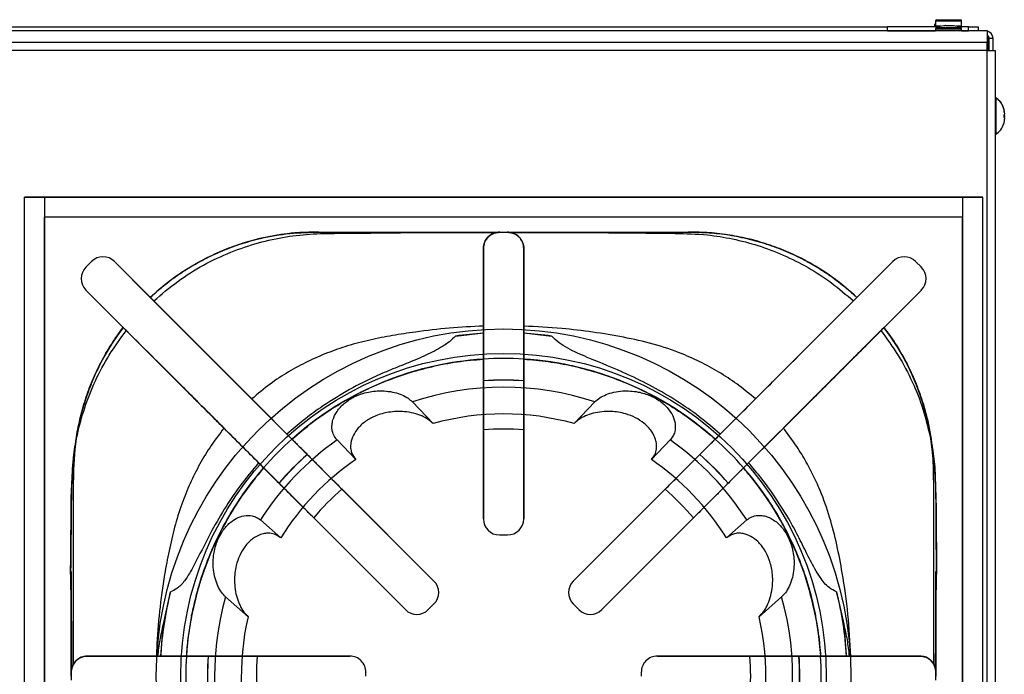
# Model space of a CAD drawing. Units: inches. Extents: x -73 to 149, y 7 to 73.
# Drawn here: x -40 to -28, y 52 to 60 of the extents above; entities that cross this region are included whole.
import ezdxf

# ---------------------------------------------------------------- set-up
doc = ezdxf.new("R2010")
doc.units = ezdxf.units.IN
doc.header["$LTSCALE"] = 10
doc.header["$MEASUREMENT"] = 0

msp = doc.modelspace()

# ---------------------------------------------------------------- linework, layer by layer
at = {"ltscale": 15}
for p, q in [((-28.732, 60.288), (-28.732, 60.225)), ((-28.687, 60.288), (-28.732, 60.288)), ((-28.719, 60.307), (-28.677, 60.307)), ((-28.41, 60.288), (-28.687, 60.288)), ((-28.677, 60.307), (-28.424, 60.307)), ((-28.41, 60.225), (-28.41, 60.288)), ((-28.095, 60.168), (-64.061, 60.168)), ((-62.827, 60.217), (-29.329, 60.217)), ((-29.329, 60.168), (-29.329, 60.217)), ((-28.697, 60.217), (-29.329, 60.217)), ((-29.329, 60.17), (-28.732, 60.17)), ((-29.104, 60.168), (-29.104, 60.17)), ((-29.065, 60.17), (-29.065, 60.168)), ((-28.747, 60.241), (-28.747, 60.217)), ((-28.732, 60.241), (-28.747, 60.241)), ((-28.733, 60.26), (-28.732, 60.26)), ((-28.732, 60.225), (-28.732, 60.217)), ((-28.687, 60.225), (-28.732, 60.225)), ((-28.732, 60.191), (-28.732, 60.168)), ((-28.705, 60.191), (-28.732, 60.191)), ((-28.719, 60.21), (-28.694, 60.21)), ((-28.41, 60.191), (-28.705, 60.191)), ((-28.694, 60.21), (-28.424, 60.21)), ((-28.666, 60.225), (-28.687, 60.225)), ((-28.41, 60.225), (-28.477, 60.225)), ((-28.323, 60.217), (-28.446, 60.217)), ((-28.41, 60.217), (-28.41, 60.225)), ((-28.41, 60.168), (-28.41, 60.191)), ((-28.41, 60.17), (-28.323, 60.17)), ((-28.323, 60.217), (-28.204, 60.217)), ((-28.323, 60.17), (-28.323, 60.217)), ((-28.204, 60.17), (-28.323, 60.17)), ((-28.204, 60.217), (-28.204, 60.17)), ((-28.119, 60.17), (-28.204, 60.17)), ((-28.119, 60.168), (-28.119, 60.17)), ((-28.095, 60.168), (-28.095, 60.026)), ((-28.067, 60.072), (-28.091, 60.072)), ((-28.067, 59.927), (-28.067, 60.072)), ((-28.02, 60.072), (-28.067, 60.072)), ((-28.02, 59.927), (-28.02, 60.072)), ((-28.095, 60.026), (-64.061, 60.026)), ((-28.095, 59.927), (-64.061, 59.927)), ((-28.095, 59.927), (-28.095, 60.026)), ((-28.095, 59.927), (-27.996, 59.927)), ((-28.095, 48.507), (-28.095, 59.927)), ((-28.078, 59.927), (-28.078, 60.022)), ((-27.996, 59.927), (-27.996, 48.441)), ((-27.986, 59.339), (-27.996, 59.339)), ((-27.986, 59.336), (-27.996, 59.336)), ((-27.986, 59.339), (-27.986, 59.336)), ((-27.986, 59.336), (-27.986, 58.888)), ((-27.888, 59.204), (-27.888, 59.203)), ((-27.888, 59.203), (-27.882, 59.159)), ((-27.882, 59.13), (-27.888, 59.129)), ((-27.888, 59.129), (-27.888, 59.095)), ((-27.888, 59.095), (-27.882, 59.095)), ((-27.882, 59.065), (-27.888, 59.022)), ((-27.882, 59.159), (-27.881, 59.145)), ((-27.881, 59.136), (-27.882, 59.13)), ((-27.882, 59.095), (-27.881, 59.089)), ((-27.881, 59.08), (-27.882, 59.065)), ((-27.881, 59.154), (-27.881, 59.155)), ((-27.881, 59.145), (-27.881, 59.136)), ((-27.881, 59.12), (-27.881, 59.126)), ((-27.881, 59.117), (-27.881, 59.12)), ((-27.881, 59.117), (-27.881, 59.104)), ((-27.881, 59.089), (-27.881, 59.08)), ((-27.888, 59.022), (-27.888, 59.02)), ((-27.996, 58.888), (-27.986, 58.888)), ((-40.023, 58.109), (-39.773, 58.109)), ((-40.023, 47.967), (-40.023, 58.109)), ((-28.148, 58.109), (-40.023, 58.109)), ((-40.023, 46.234), (-40.023, 58.109)), ((-39.773, 58.109), (-39.773, 47.967)), ((-39.773, 58.109), (-28.398, 58.109)), ((-39.773, 58.109), (-39.773, 46.234)), ((-28.398, 58.109), (-28.148, 58.109)), ((-28.398, 58.109), (-28.398, 47.967)), ((-28.398, 58.109), (-28.398, 46.234)), ((-28.148, 47.967), (-28.148, 58.109)), ((-28.148, 46.234), (-28.148, 58.109)), ((-39.773, 46.484), (-39.773, 57.859)), ((-28.398, 57.859), (-39.773, 57.859)), ((-28.398, 46.484), (-28.398, 57.859)), ((-36.413, 57.675), (-36.374, 57.675)), ((-36.413, 57.675), (-31.758, 57.675)), ((-36.374, 57.675), (-36.413, 57.675)), ((-34.152, 57.672), (-34.152, 57.672)), ((-34.086, 57.672), (-34.133, 57.673)), ((-34.038, 57.673), (-34.086, 57.672)), ((-34.019, 57.672), (-34.019, 57.672)), ((-31.797, 57.675), (-31.758, 57.675)), ((-31.758, 57.675), (-31.797, 57.675)), ((-34.336, 57.473), (-34.336, 54.122)), ((-34.336, 56.51), (-34.336, 57.473)), ((-33.836, 54.122), (-33.836, 57.473)), ((-33.836, 57.473), (-33.836, 56.51)), ((-39.191, 57.31), (-39.262, 57.24)), ((-34.949, 53.35), (-38.908, 57.31)), ((-38.464, 56.866), (-38.908, 57.31)), ((-38.908, 57.31), (-37.206, 55.608)), ((-29.263, 57.31), (-33.223, 53.35)), ((-30.965, 55.608), (-29.263, 57.31)), ((-29.263, 57.31), (-29.708, 56.866)), ((-28.909, 57.24), (-28.98, 57.31)), ((-39.262, 56.957), (-35.302, 52.997)), ((-39.262, 56.957), (-38.799, 56.494)), ((-37.551, 55.246), (-39.262, 56.957)), ((-38.464, 56.866), (-36.708, 55.109)), ((-38.42, 56.822), (-38.464, 56.866)), ((-32.869, 52.997), (-28.909, 56.957)), ((-28.909, 56.957), (-30.62, 55.246)), ((-29.708, 56.866), (-29.751, 56.822)), ((-29.372, 56.494), (-28.909, 56.957)), ((-37.206, 55.608), (-38.42, 56.822)), ((-29.751, 56.822), (-30.965, 55.608)), ((-38.799, 56.494), (-38.76, 56.455)), ((-29.411, 56.455), (-29.372, 56.494)), ((-34.681, 56.387), (-34.336, 56.425)), ((-34.336, 56.421), (-34.336, 56.425)), ((-34.336, 56.421), (-34.336, 56.101)), ((-33.836, 56.425), (-33.49, 56.387)), ((-33.836, 56.425), (-33.836, 56.421)), ((-33.836, 56.101), (-33.836, 56.421)), ((-34.336, 56.101), (-34.336, 55.831)), ((-34.336, 56.101), (-34.336, 55.834)), ((-33.836, 55.831), (-33.836, 56.101)), ((-33.836, 55.834), (-33.836, 56.101)), ((-34.336, 55.834), (-34.336, 55.831)), ((-33.836, 55.831), (-33.836, 55.834)), ((-35.216, 55.571), (-34.959, 55.302)), ((-33.213, 55.302), (-32.956, 55.571)), ((-36.708, 55.109), (-36.77, 55.172)), ((-36.708, 55.109), (-36.77, 55.172)), ((-34.336, 54.122), (-34.336, 55.224)), ((-33.836, 55.224), (-33.836, 54.122)), ((-31.401, 55.172), (-31.464, 55.109)), ((-31.401, 55.172), (-31.464, 55.109)), ((-36.517, 54.919), (-36.708, 55.109)), ((-36.518, 54.92), (-36.708, 55.109)), ((-35.917, 54.857), (-36.149, 55.1)), ((-32.022, 55.1), (-32.255, 54.857)), ((-31.464, 55.109), (-31.655, 54.919)), ((-31.464, 55.109), (-31.653, 54.92)), ((-36.517, 54.919), (-36.518, 54.92)), ((-31.653, 54.92), (-31.655, 54.919)), ((-37.121, 54.816), (-37.059, 54.754)), ((-37.121, 54.816), (-37.059, 54.754)), ((-31.113, 54.754), (-31.05, 54.816)), ((-31.113, 54.754), (-31.05, 54.816)), ((-37.059, 54.754), (-36.868, 54.562)), ((-37.059, 54.754), (-36.869, 54.564)), ((-31.304, 54.562), (-31.113, 54.754)), ((-31.302, 54.564), (-31.113, 54.754)), ((-39.413, 52.327), (-39.413, 54.606)), ((-39.413, 52.327), (-39.413, 54.606)), ((-36.869, 54.564), (-36.868, 54.562)), ((-31.304, 54.562), (-31.302, 54.564)), ((-28.758, 54.606), (-28.758, 52.327)), ((-28.758, 54.606), (-28.758, 52.327)), ((-36.088, 54.489), (-34.949, 53.35)), ((-33.223, 53.35), (-32.084, 54.489)), ((-37.099, 54.108), (-36.847, 53.886)), ((-35.302, 52.997), (-36.438, 54.133)), ((-31.733, 54.133), (-32.869, 52.997)), ((-31.324, 53.886), (-31.072, 54.108)), ((-39.445, 54.028), (-39.445, 54.022)), ((-28.726, 54.022), (-28.726, 54.028)), ((-34.136, 53.922), (-34.036, 53.922)), ((-39.444, 53.468), (-39.441, 52.248)), ((-28.73, 52.248), (-28.728, 53.468)), ((-39.451, 53.436), (-39.439, 52.26)), ((-28.732, 52.26), (-28.72, 53.436)), ((-38.301, 52.817), (-38.212, 53.216)), ((-29.959, 53.216), (-29.87, 52.817)), ((-37.251, 52.909), (-37.53, 53.155)), ((-30.641, 53.155), (-30.92, 52.909)), ((-37.945, 52.952), (-37.952, 52.915)), ((-35.019, 52.997), (-34.949, 53.068)), ((-33.223, 53.068), (-33.152, 52.997)), ((-30.219, 52.915), (-30.226, 52.952)), ((-37.952, 52.915), (-37.951, 52.923)), ((-30.22, 52.923), (-30.219, 52.915)), ((-35.992, 52.422), (-39.243, 52.422)), ((-39.243, 52.422), (-38.389, 52.422)), ((-38.369, 52.422), (-38.335, 52.422)), ((-38.334, 52.422), (-38.369, 52.422)), ((-38.015, 52.422), (-38.335, 52.422)), ((-37.745, 52.422), (-38.015, 52.422)), ((-37.748, 52.422), (-38.015, 52.422)), ((-37.745, 52.422), (-37.748, 52.422)), ((-37.138, 52.422), (-35.992, 52.422)), ((-28.929, 52.422), (-32.179, 52.422)), ((-32.179, 52.422), (-31.033, 52.422)), ((-30.156, 52.422), (-30.426, 52.422)), ((-30.424, 52.422), (-30.426, 52.422)), ((-30.156, 52.422), (-30.424, 52.422)), ((-29.836, 52.422), (-30.156, 52.422)), ((-29.803, 52.422), (-29.837, 52.422)), ((-29.836, 52.422), (-29.803, 52.422)), ((-29.783, 52.422), (-28.929, 52.422)), ((-39.443, 52.227), (-39.441, 52.248)), ((-39.443, 52.222), (-39.443, 52.122)), ((-39.443, 52.172), (-39.443, 52.222)), ((-35.793, 52.172), (-35.792, 52.219)), ((-32.379, 52.219), (-32.379, 52.172)), ((-28.729, 52.122), (-28.729, 52.222)), ((-28.729, 52.222), (-28.729, 52.172))]:
    msp.add_line(p, q, dxfattribs=at)
at = {"ltscale": 15, "flags": 128}
msp.add_lwpolyline([(-28.097, 60.168), (-28.099, 60.168), (-28.119, 60.17)], dxfattribs=at)
at = {"ltscale": 225}
for radius in [4.303, 3.999]:
    msp.add_circle((-34.086, 52.172), radius, dxfattribs=at)
for centre, radius, start, end in [((-28.712, 60.288), 0.02, 109.4983, 180), ((-28.43, 60.288), 0.02, 0, 70.5017), ((-28.727, 60.241), 0.02, 109.4983, 180), ((-28.724, 60.225), 0.008, 180, 270), ((-28.712, 60.191), 0.02, 109.4983, 180), ((-28.571, 59.793), 0.442, 97.8418, 109.4983), ((-28.613, 60.094), 0.139, 78.3738, 97.8467), ((-28.599, 59.931), 0.302, 84.8578, 91.5171), ((-28.543, 59.93), 0.302, 82.121, 97.879), ((-28.53, 60.093), 0.139, 78.3948, 92.0722), ((-28.571, 59.793), 0.442, 70.5017, 82.1582), ((-28.43, 60.191), 0.02, 0, 70.5017), ((-28.418, 60.225), 0.008, 270, 0), ((-28.119, 60.072), 0.0984, 0, 75.9883), ((-28.119, 60.072), 0.0512, 0, 62.2499), ((-28.176, 60.022), 0.0984, 0, 34.1021), ((-28.095, 59.155), 0.214, 1.5666, 59.4227), ((-28.095, 59.152), 0.214, 14.0895, 59.4227), ((-28.095, 59.072), 0.214, 300.5773, 345.9105), ((-36.414, 54.675), 3, 89.9845, 133.1052), ((-36.414, 54.675), 3, 89.9845, 133.1052), ((-34.136, 57.473), 0.2, 89.2192, 180), ((-34.136, 57.473), 0.2, 89.2192, 180), ((-34.036, 57.473), 0.2, 0, 90.7808), ((-34.036, 57.473), 0.2, 0, 90.7808), ((-31.758, 54.675), 3, 46.8948, 90.0155), ((-31.758, 54.675), 3, 46.8948, 90.0155), ((-39.05, 57.169), 0.2, 45, 135), ((-39.05, 57.169), 0.2, 45, 135), ((-39.05, 57.169), 0.2, 45, 135), ((-39.05, 57.169), 0.2, 45, 135), ((-29.122, 57.169), 0.2, 45, 135), ((-29.122, 57.169), 0.2, 45, 135), ((-29.122, 57.169), 0.2, 45, 135), ((-29.122, 57.169), 0.2, 45, 135), ((-39.12, 57.098), 0.2, 135, 225), ((-39.12, 57.098), 0.2, 135, 225), ((-39.12, 57.098), 0.2, 135, 225), ((-39.12, 57.098), 0.2, 135, 225), ((-29.051, 57.098), 0.2, 315, 45), ((-29.051, 57.098), 0.2, 315, 45), ((-29.051, 57.098), 0.2, 315, 45), ((-29.051, 57.098), 0.2, 315, 45), ((-36.414, 54.675), 3, 142.6778, 181.3307), ((-36.414, 54.675), 3, 142.6778, 169.9947), ((-31.758, 54.675), 3, 358.6693, 37.3222), ((-31.758, 54.675), 3, 10.0081, 37.3222), ((-34.086, 52.172), 4.257, 93.3669, 98.0459), ((-34.086, 52.172), 4.257, 81.9541, 86.6331), ((-34.086, 52.172), 3.937, 93.6403, 131.7496), ((-34.086, 52.172), 3.937, 86.3597, 93.6403), ((-34.086, 52.172), 3.937, 86.3597, 93.6403), ((-34.086, 52.172), 3.937, 48.2504, 86.3597), ((-34.086, 52.172), 3.67, 86.0945, 93.9055), ((-34.086, 52.172), 3.668, 86.0919, 93.9081), ((-34.086, 52.172), 3.582, 71.6089, 108.3911), ((-34.086, 52.172), 3.25, 74.4179, 105.5821), ((-34.086, 52.172), 3.062, 85.3176, 94.6824), ((-34.086, 52.172), 3.582, 125.1766, 147.2874), ((-34.086, 52.172), 3.938, 131.7496, 139.0303), ((-34.086, 52.172), 3.938, 131.7496, 139.0303), ((-34.086, 52.172), 3.582, 32.7126, 54.8234), ((-34.086, 52.172), 3.938, 40.9697, 48.2504), ((-34.086, 52.172), 3.938, 40.9697, 48.2504), ((-34.086, 52.172), 3.67, 131.5128, 139.324), ((-34.086, 52.172), 3.668, 131.5105, 139.327), ((-34.086, 52.172), 3.668, 40.673, 48.4895), ((-34.086, 52.172), 3.67, 40.676, 48.4872), ((-34.086, 52.172), 3.25, 124.2915, 148.1724), ((-34.086, 52.172), 3.25, 31.8276, 55.7085), ((-34.086, 52.172), 3.938, 139.0303, 176.3597), ((-34.086, 52.172), 3.938, 3.6403, 40.9697), ((-34.086, 52.172), 3.063, 130.8194, 140.1846), ((-34.086, 52.172), 3.062, 39.8154, 49.1806), ((-34.136, 54.122), 0.2, 180, 270), ((-34.136, 54.122), 0.2, 180, 270), ((-34.036, 54.122), 0.2, 270, 0), ((-34.036, 54.122), 0.2, 270, 0), ((-35.09, 53.209), 0.2, 315, 45), ((-35.09, 53.209), 0.2, 315, 45), ((-33.081, 53.209), 0.2, 135, 225), ((-33.081, 53.209), 0.2, 135, 225), ((-34.086, 52.172), 4.257, 165.8024, 176.6331), ((-34.086, 52.172), 4.257, 3.3669, 14.1976), ((-34.086, 52.172), 3.582, 164.0729, 200.855), ((-34.086, 52.172), 3.582, 339.145, 15.9271), ((-34.086, 52.172), 3.938, 168.5762, 169.0052), ((-35.161, 53.138), 0.2, 225, 315), ((-35.161, 53.138), 0.2, 225, 315), ((-33.011, 53.138), 0.2, 225, 315), ((-33.011, 53.138), 0.2, 225, 315), ((-34.086, 52.172), 3.937, 10.9948, 11.4238), ((-34.086, 52.172), 3.25, 166.8819, 198.046), ((-34.086, 52.172), 3.25, 341.954, 13.1181), ((-39.243, 52.222), 0.2, 90, 180), ((-39.243, 52.222), 0.2, 90, 180), ((-34.086, 52.172), 3.938, 176.3597, 183.6403), ((-34.086, 52.172), 3.938, 176.3597, 183.6403), ((-34.086, 52.172), 3.67, 176.0945, 183.9055), ((-34.086, 52.172), 3.668, 176.0919, 183.9081), ((-34.086, 52.172), 3.063, 175.3176, 184.6824), ((-35.992, 52.222), 0.2, 359.2192, 90), ((-35.992, 52.222), 0.2, 359.2192, 90), ((-32.179, 52.222), 0.2, 90, 180.7808), ((-32.179, 52.222), 0.2, 90, 180.7808), ((-34.086, 52.172), 3.062, 355.3176, 4.6824), ((-34.086, 52.172), 3.668, 356.0919, 3.9081), ((-34.086, 52.172), 3.67, 356.0945, 3.9055), ((-34.086, 52.172), 3.937, 356.3597, 3.6403), ((-34.086, 52.172), 3.937, 356.3597, 3.6403), ((-28.929, 52.222), 0.2, 0, 90), ((-28.929, 52.222), 0.2, 0, 90), ((-39.243, 52.222), 0.2, 169.0737, 180), ((-39.243, 52.222), 0.2, 148.3083, 172.5601), ((-28.929, 52.222), 0.2, 7.44, 31.6917), ((-28.929, 52.222), 0.2, 0, 10.9268)]:
    msp.add_arc(centre, radius, start, end, dxfattribs=at)
at = {"ltscale": 15}
for points, knots in [([(-38.464, 56.866), (-38.4, 56.922), (-38.273, 57.035), (-38.067, 57.183), (-37.851, 57.312), (-37.625, 57.424), (-37.388, 57.517), (-37.107, 57.599), (-36.781, 57.662), (-36.536, 57.671), (-36.413, 57.675)], [0, 0, 0, 0, 0.112607, 0.226033, 0.336507, 0.446982, 0.560666, 0.67435, 0.835949, 1, 1, 1, 1]), ([(-36.413, 57.675), (-36.471, 57.674), (-36.587, 57.672), (-36.819, 57.652), (-37.075, 57.607), (-37.348, 57.53), (-37.584, 57.441), (-37.814, 57.332), (-38.04, 57.2), (-38.26, 57.047), (-38.395, 56.926), (-38.464, 56.866)], [0, 0, 0, 0, 0.077108, 0.154229, 0.310434, 0.42091, 0.531386, 0.645071, 0.758756, 0.87888, 1, 1, 1, 1]), ([(-38.42, 56.822), (-38.323, 56.905), (-38.13, 57.071), (-37.808, 57.271), (-37.472, 57.431), (-37.129, 57.547), (-36.785, 57.622), (-36.44, 57.658), (-35.886, 57.661), (-35.123, 57.672), (-34.475, 57.672), (-34.152, 57.672)], [0, 0, 0, 0, 0.085445, 0.170006, 0.25308, 0.334104, 0.412593, 0.488238, 0.56636, 0.783478, 1, 1, 1, 1]), ([(-36.374, 57.675), (-35.96, 57.674), (-35.219, 57.672), (-34.478, 57.672), (-34.152, 57.672)], [0, 0, 0, 0, 0.560067, 1, 1, 1, 1]), ([(-34.336, 57.473), (-34.333, 57.498), (-34.327, 57.548), (-34.287, 57.609), (-34.236, 57.649), (-34.189, 57.667), (-34.161, 57.671), (-34.152, 57.672)], [0, 0, 0, 0, 0.292349, 0.553371, 0.754773, 0.920584, 1, 1, 1, 1]), ([(-34.152, 57.672), (-34.171, 57.669), (-34.209, 57.662), (-34.262, 57.631), (-34.309, 57.581), (-34.333, 57.523), (-34.335, 57.485), (-34.336, 57.473)], [0, 0, 0, 0, 0.16592, 0.331001, 0.56284, 0.860958, 1, 1, 1, 1]), ([(-34.019, 57.672), (-33.605, 57.672), (-32.864, 57.672), (-32.123, 57.674), (-31.797, 57.675)], [0, 0, 0, 0, 0.559864, 1, 1, 1, 1]), ([(-34.019, 57.672), (-34, 57.669), (-33.962, 57.662), (-33.909, 57.631), (-33.862, 57.581), (-33.838, 57.523), (-33.836, 57.485), (-33.836, 57.473)], [0, 0, 0, 0, 0.167987, 0.335167, 0.566891, 0.861583, 1, 1, 1, 1]), ([(-34.019, 57.672), (-33.882, 57.672), (-33.608, 57.672), (-33.196, 57.67), (-32.785, 57.668), (-32.372, 57.664), (-31.964, 57.66), (-31.588, 57.65), (-31.244, 57.595), (-30.929, 57.512), (-30.615, 57.394), (-30.309, 57.239), (-30.017, 57.051), (-29.84, 56.898), (-29.751, 56.822)], [0, 0, 0, 0, 0.0917743, 0.1836736, 0.2756624, 0.3677735, 0.4598872, 0.5492313, 0.6197457, 0.6926206, 0.7674937, 0.8439855, 0.9216428, 1, 1, 1, 1]), ([(-33.836, 57.473), (-33.838, 57.498), (-33.844, 57.547), (-33.883, 57.608), (-33.935, 57.648), (-33.982, 57.667), (-34.01, 57.671), (-34.019, 57.672)], [0, 0, 0, 0, 0.290025, 0.553616, 0.754489, 0.918423, 1, 1, 1, 1]), ([(-31.758, 57.675), (-31.675, 57.673), (-31.509, 57.669), (-31.259, 57.637), (-31.01, 57.584), (-30.767, 57.511), (-30.532, 57.417), (-30.307, 57.305), (-30.089, 57.173), (-29.888, 57.026), (-29.766, 56.917), (-29.708, 56.866)], [0, 0, 0, 0, 0.110464, 0.220927, 0.3346, 0.448272, 0.558736, 0.669199, 0.782872, 0.896544, 1, 1, 1, 1]), ([(-29.708, 56.866), (-29.799, 56.946), (-29.984, 57.107), (-30.263, 57.282), (-30.521, 57.412), (-30.755, 57.507), (-30.998, 57.581), (-31.249, 57.635), (-31.503, 57.669), (-31.673, 57.673), (-31.758, 57.675)], [0, 0, 0, 0, 0.1614276, 0.3252996, 0.4357678, 0.546236, 0.6599123, 0.7735882, 0.8863602, 1, 1, 1, 1]), ([(-34.336, 56.101), (-34.336, 56.283), (-34.336, 56.603), (-34.336, 57.06), (-34.336, 57.335), (-34.336, 57.473)], [0, 0, 0, 0, 0.3970111, 0.6985054, 1, 1, 1, 1]), ([(-34.336, 57.473), (-34.336, 57.33), (-34.336, 57.009), (-34.336, 56.688), (-34.336, 56.51)], [0, 0, 0, 0, 0.445517, 1, 1, 1, 1]), ([(-33.836, 57.473), (-33.836, 57.291), (-33.836, 56.972), (-33.836, 56.515), (-33.836, 56.239), (-33.836, 56.101)], [0, 0, 0, 0, 0.3973232, 0.6988175, 1, 1, 1, 1]), ([(-33.836, 56.51), (-33.836, 56.628), (-33.836, 56.949), (-33.836, 57.27), (-33.836, 57.473)], [0, 0, 0, 0, 0.367859, 1, 1, 1, 1]), ([(-31.464, 55.109), (-31.32, 55.253), (-31.027, 55.546), (-30.441, 56.132), (-30, 56.573), (-29.708, 56.866)], [0, 0, 0, 0, 0.245893, 0.500587, 1, 1, 1, 1]), ([(-39.413, 54.606), (-39.413, 54.689), (-39.413, 54.855), (-39.386, 55.106), (-39.339, 55.356), (-39.271, 55.601), (-39.183, 55.837), (-39.076, 56.065), (-38.949, 56.285), (-38.851, 56.426), (-38.799, 56.494), (-38.799, 56.494)], [0, 0, 0, 0, 0.123176, 0.246355, 0.37311, 0.499865, 0.623036, 0.746208, 0.872955, 0.999701, 1, 1, 1, 1]), ([(-38.799, 56.494), (-38.847, 56.429), (-38.941, 56.299), (-39.063, 56.088), (-39.17, 55.867), (-39.256, 55.642), (-39.324, 55.417), (-39.353, 55.27), (-39.368, 55.196)], [0, 0, 0, 0, 0.167573, 0.335145, 0.507405, 0.679649, 0.839013, 1, 1, 1, 1]), ([(-37.059, 54.754), (-37.202, 54.897), (-37.495, 55.19), (-38.075, 55.77), (-38.512, 56.207), (-38.799, 56.494)], [0, 0, 0, 0, 0.247893, 0.504423, 1, 1, 1, 1]), ([(-34.336, 56.51), (-34.477, 56.503), (-34.759, 56.49), (-35.134, 56.445), (-35.462, 56.395), (-35.743, 56.34), (-36.014, 56.27), (-36.27, 56.18), (-36.516, 56.073), (-36.753, 55.945), (-36.987, 55.792), (-37.131, 55.671), (-37.206, 55.608)], [0, 0, 0, 0, 0.137843, 0.27569, 0.368898, 0.462119, 0.555201, 0.641403, 0.727595, 0.816134, 0.904667, 1, 1, 1, 1]), ([(-30.965, 55.608), (-31.032, 55.665), (-31.167, 55.778), (-31.388, 55.926), (-31.623, 56.057), (-31.904, 56.183), (-32.229, 56.293), (-32.601, 56.376), (-32.98, 56.438), (-33.392, 56.488), (-33.678, 56.502), (-33.836, 56.51)], [0, 0, 0, 0, 0.085764, 0.171533, 0.259931, 0.348338, 0.471368, 0.594491, 0.720427, 0.846356, 1, 1, 1, 1]), ([(-29.372, 56.494), (-29.516, 56.35), (-29.809, 56.057), (-30.389, 55.477), (-30.825, 55.041), (-31.113, 54.754)], [0, 0, 0, 0, 0.2482839, 0.5048141, 1, 1, 1, 1]), ([(-29.372, 56.494), (-29.318, 56.419), (-29.215, 56.277), (-29.088, 56.051), (-28.982, 55.822), (-28.895, 55.583), (-28.818, 55.301), (-28.763, 54.974), (-28.76, 54.729), (-28.758, 54.606)], [0, 0, 0, 0, 0.137032, 0.260279, 0.383527, 0.510355, 0.637183, 0.817229, 1, 1, 1, 1]), ([(-28.803, 55.197), (-28.814, 55.25), (-28.834, 55.356), (-28.891, 55.572), (-28.99, 55.85), (-29.151, 56.181), (-29.298, 56.389), (-29.372, 56.494)], [0, 0, 0, 0, 0.11624, 0.232548, 0.470051, 0.732818, 1, 1, 1, 1]), ([(-39.451, 53.436), (-39.45, 53.552), (-39.448, 53.786), (-39.446, 54.026), (-39.442, 54.26), (-39.445, 54.379), (-39.433, 54.602), (-39.429, 54.829), (-39.372, 55.167), (-39.281, 55.504), (-39.148, 55.835), (-38.978, 56.158), (-38.833, 56.355), (-38.76, 56.455)], [0, 0, 0, 0, 0.110193, 0.220977, 0.226866, 0.332538, 0.332639, 0.439013, 0.546625, 0.655998, 0.76847, 0.883385, 1, 1, 1, 1]), ([(-38.76, 56.455), (-38.642, 56.337), (-38.406, 56.101), (-38.003, 55.698), (-37.718, 55.413), (-37.551, 55.246)], [0, 0, 0, 0, 0.292456, 0.584912, 1, 1, 1, 1]), ([(-34.681, 56.387), (-34.706, 56.363), (-34.755, 56.314), (-34.878, 56.233), (-35.048, 56.146), (-35.265, 56.055), (-35.484, 55.969), (-35.745, 55.858), (-36.038, 55.704), (-36.327, 55.523), (-36.57, 55.344), (-36.703, 55.229), (-36.77, 55.172)], [0, 0, 0, 0, 0.042217, 0.08451, 0.181029, 0.277825, 0.374877, 0.471745, 0.627571, 0.783349, 0.891675, 1, 1, 1, 1]), ([(-34.336, 56.425), (-34.336, 56.39), (-34.336, 56.318), (-34.336, 56.21), (-34.336, 56.138), (-34.336, 56.101)], [0, 0, 0, 0, 0.324666, 0.662999, 1, 1, 1, 1]), ([(-33.836, 56.101), (-33.836, 56.14), (-33.836, 56.215), (-33.836, 56.322), (-33.836, 56.392), (-33.836, 56.425)], [0, 0, 0, 0, 0.355832, 0.694165, 1, 1, 1, 1]), ([(-31.401, 55.172), (-31.487, 55.245), (-31.659, 55.392), (-31.941, 55.587), (-32.239, 55.761), (-32.608, 55.944), (-32.966, 56.086), (-33.251, 56.21), (-33.4, 56.3), (-33.46, 56.358), (-33.49, 56.387)], [0, 0, 0, 0, 0.1394463, 0.2788955, 0.4219844, 0.5651208, 0.786841, 0.8972413, 0.9487007, 1, 1, 1, 1]), ([(-30.62, 55.246), (-30.567, 55.3), (-30.395, 55.471), (-29.992, 55.874), (-29.643, 56.223), (-29.411, 56.455)], [0, 0, 0, 0, 0.132902, 0.425359, 1, 1, 1, 1]), ([(-29.411, 56.455), (-29.337, 56.353), (-29.189, 56.152), (-29.018, 55.823), (-28.882, 55.489), (-28.831, 55.256), (-28.784, 55.084), (-28.777, 54.967), (-28.734, 54.751), (-28.738, 54.586), (-28.726, 54.36), (-28.728, 54.218), (-28.725, 53.987), (-28.723, 53.758), (-28.721, 53.55), (-28.72, 53.436)], [0, 0, 0, 0, 0.118713, 0.235652, 0.350046, 0.458388, 0.461196, 0.518477, 0.56852, 0.669491, 0.673456, 0.78299, 0.803357, 0.891779, 1, 1, 1, 1]), ([(-36.708, 55.109), (-36.624, 55.181), (-36.456, 55.323), (-36.181, 55.511), (-35.889, 55.678), (-35.587, 55.817), (-35.283, 55.927), (-34.975, 56.012), (-34.659, 56.073), (-34.443, 56.092), (-34.336, 56.101)], [0, 0, 0, 0, 0.12587, 0.251741, 0.381331, 0.510921, 0.631563, 0.752204, 0.876102, 1, 1, 1, 1]), ([(-34.336, 56.101), (-34.483, 56.087), (-34.78, 56.059), (-35.177, 55.961), (-35.525, 55.842), (-35.806, 55.718), (-36.058, 55.583), (-36.284, 55.442), (-36.503, 55.285), (-36.639, 55.168), (-36.708, 55.109)], [0, 0, 0, 0, 0.169667, 0.341543, 0.466095, 0.591512, 0.692687, 0.793863, 0.896931, 1, 1, 1, 1]), ([(-34.336, 55.224), (-34.336, 55.233), (-34.336, 55.291), (-34.336, 55.399), (-34.336, 55.542), (-34.336, 55.676), (-34.336, 55.797), (-34.336, 55.901), (-34.336, 55.987), (-34.336, 56.05), (-34.336, 56.093), (-34.336, 56.098), (-34.336, 56.101)], [0, 0, 0, 0, 0.01915, 0.127182, 0.235213, 0.343038, 0.450862, 0.558398, 0.665933, 0.773209, 0.880483, 1, 1, 1, 1]), ([(-33.836, 56.101), (-33.735, 56.093), (-33.534, 56.075), (-33.234, 56.02), (-32.936, 55.942), (-32.638, 55.838), (-32.344, 55.708), (-32.054, 55.55), (-31.776, 55.366), (-31.581, 55.213), (-31.481, 55.124), (-31.464, 55.109)], [0, 0, 0, 0, 0.115494, 0.230989, 0.349332, 0.467676, 0.592515, 0.717354, 0.845819, 0.974283, 1, 1, 1, 1]), ([(-33.836, 56.101), (-33.836, 56.098), (-33.836, 56.093), (-33.836, 56.05), (-33.836, 55.987), (-33.836, 55.901), (-33.836, 55.797), (-33.836, 55.676), (-33.836, 55.542), (-33.836, 55.399), (-33.836, 55.291), (-33.836, 55.233), (-33.836, 55.224)], [0, 0, 0, 0, 0.119517, 0.226791, 0.334067, 0.441602, 0.549138, 0.656962, 0.764787, 0.872818, 0.98085, 1, 1, 1, 1]), ([(-31.464, 55.109), (-31.577, 55.204), (-31.805, 55.395), (-32.151, 55.608), (-32.48, 55.772), (-32.765, 55.885), (-33.039, 55.971), (-33.3, 56.033), (-33.566, 56.079), (-33.746, 56.094), (-33.836, 56.101)], [0, 0, 0, 0, 0.168857, 0.339891, 0.464446, 0.589867, 0.691443, 0.793018, 0.896509, 1, 1, 1, 1]), ([(-36.149, 55.1), (-36.164, 55.118), (-36.194, 55.156), (-36.213, 55.222), (-36.214, 55.287), (-36.2, 55.361), (-36.165, 55.437), (-36.11, 55.506), (-36.046, 55.567), (-35.951, 55.63), (-35.839, 55.675), (-35.738, 55.698), (-35.641, 55.709), (-35.539, 55.707), (-35.436, 55.69), (-35.345, 55.66), (-35.269, 55.62), (-35.233, 55.586), (-35.216, 55.571)], [0, 0, 0, 0, 0.070402, 0.140731, 0.190003, 0.239226, 0.319825, 0.360515, 0.401188, 0.472995, 0.545775, 0.599146, 0.652588, 0.723411, 0.794307, 0.866504, 0.938688, 1, 1, 1, 1]), ([(-32.956, 55.571), (-32.936, 55.588), (-32.897, 55.623), (-32.816, 55.664), (-32.72, 55.694), (-32.618, 55.708), (-32.516, 55.708), (-32.425, 55.697), (-32.341, 55.676), (-32.248, 55.642), (-32.143, 55.583), (-32.046, 55.494), (-31.984, 55.396), (-31.953, 55.294), (-31.959, 55.209), (-31.985, 55.144), (-32.01, 55.114), (-32.022, 55.1)], [0, 0, 0, 0, 0.07, 0.140045, 0.215956, 0.291825, 0.351077, 0.410258, 0.455426, 0.500543, 0.57578, 0.651244, 0.721982, 0.798214, 0.888254, 0.944115, 1, 1, 1, 1]), ([(-34.959, 55.302), (-34.979, 55.32), (-35.018, 55.356), (-35.101, 55.4), (-35.198, 55.433), (-35.305, 55.451), (-35.41, 55.454), (-35.504, 55.445), (-35.59, 55.426), (-35.685, 55.395), (-35.792, 55.338), (-35.89, 55.252), (-35.954, 55.155), (-35.981, 55.07), (-35.983, 54.998), (-35.968, 54.925), (-35.937, 54.883), (-35.917, 54.857)], [0, 0, 0, 0, 0.069267, 0.138584, 0.215769, 0.292916, 0.353486, 0.413981, 0.459354, 0.504672, 0.579213, 0.654019, 0.723261, 0.79735, 0.851088, 0.904882, 1, 1, 1, 1]), ([(-32.255, 54.857), (-32.239, 54.876), (-32.209, 54.914), (-32.19, 54.979), (-32.189, 55.044), (-32.202, 55.117), (-32.238, 55.191), (-32.292, 55.259), (-32.356, 55.318), (-32.45, 55.379), (-32.562, 55.422), (-32.664, 55.445), (-32.765, 55.455), (-32.87, 55.451), (-32.977, 55.432), (-33.073, 55.399), (-33.154, 55.356), (-33.194, 55.319), (-33.213, 55.302)], [0, 0, 0, 0, 0.069716, 0.139355, 0.187647, 0.235891, 0.314699, 0.354487, 0.394259, 0.464445, 0.535891, 0.58924, 0.642664, 0.714835, 0.787086, 0.86089, 0.934679, 1, 1, 1, 1]), ([(-39.368, 55.196), (-39.376, 55.158), (-39.402, 55.031), (-39.427, 54.811), (-39.44, 54.537), (-39.445, 54.078), (-39.448, 53.711), (-39.451, 53.436)], [0, 0, 0, 0, 0.066034, 0.220954, 0.376224, 0.531515, 1, 1, 1, 1]), ([(-37.551, 55.246), (-37.605, 55.175), (-37.713, 55.034), (-37.852, 54.803), (-37.974, 54.56), (-38.08, 54.298), (-38.165, 54.019), (-38.233, 53.727), (-38.297, 53.379), (-38.354, 52.977), (-38.38, 52.639), (-38.387, 52.454), (-38.389, 52.422)], [0, 0, 0, 0, 0.088918, 0.177842, 0.269339, 0.360848, 0.460816, 0.560963, 0.661089, 0.814546, 0.96799, 1, 1, 1, 1]), ([(-29.783, 52.422), (-29.792, 52.594), (-29.811, 52.939), (-29.877, 53.398), (-29.953, 53.799), (-30.04, 54.143), (-30.144, 54.436), (-30.255, 54.678), (-30.361, 54.875), (-30.482, 55.066), (-30.574, 55.186), (-30.62, 55.246)], [0, 0, 0, 0, 0.1727569, 0.345532, 0.4637561, 0.5820296, 0.6999755, 0.7742523, 0.8485244, 0.924264, 1, 1, 1, 1]), ([(-28.72, 53.436), (-28.723, 53.667), (-28.729, 54.077), (-28.726, 54.576), (-28.753, 54.932), (-28.787, 55.109), (-28.803, 55.197)], [0, 0, 0, 0, 0.39344, 0.695581, 0.847793, 1, 1, 1, 1]), ([(-36.708, 55.109), (-36.706, 55.108), (-36.702, 55.104), (-36.675, 55.077), (-36.633, 55.035), (-36.574, 54.976), (-36.502, 54.904), (-36.419, 54.821), (-36.325, 54.727), (-36.215, 54.617), (-36.134, 54.536), (-36.088, 54.489)], [0, 0, 0, 0, 0.107146, 0.214291, 0.321437, 0.428583, 0.535793, 0.643005, 0.750383, 0.857763, 1, 1, 1, 1]), ([(-32.084, 54.489), (-32.06, 54.513), (-32.002, 54.571), (-31.91, 54.663), (-31.812, 54.762), (-31.721, 54.852), (-31.641, 54.932), (-31.574, 54.999), (-31.521, 55.052), (-31.484, 55.089), (-31.466, 55.107), (-31.464, 55.109), (-31.464, 55.109)], [0, 0, 0, 0, 0.072396, 0.180257, 0.288118, 0.395788, 0.503457, 0.610896, 0.718334, 0.825579, 0.932824, 1, 1, 1, 1]), ([(-37.121, 54.816), (-37.2, 54.722), (-37.354, 54.538), (-37.551, 54.242), (-37.74, 53.911), (-37.871, 53.64), (-37.977, 53.445), (-38.042, 53.345), (-38.118, 53.261), (-38.186, 53.228), (-38.212, 53.216)], [0, 0, 0, 0, 0.188703, 0.367027, 0.545408, 0.772211, 0.829085, 0.885858, 0.955335, 1, 1, 1, 1]), ([(-29.959, 53.216), (-29.992, 53.232), (-30.05, 53.261), (-30.115, 53.329), (-30.195, 53.441), (-30.288, 53.608), (-30.395, 53.827), (-30.524, 54.081), (-30.695, 54.358), (-30.878, 54.615), (-31.003, 54.762), (-31.05, 54.816)], [0, 0, 0, 0, 0.0556374, 0.0988709, 0.1422672, 0.2667993, 0.3916358, 0.5164307, 0.7033834, 0.8902936, 1, 1, 1, 1]), ([(-37.951, 52.923), (-37.925, 53.039), (-37.874, 53.271), (-37.756, 53.613), (-37.607, 53.947), (-37.436, 54.249), (-37.253, 54.519), (-37.124, 54.675), (-37.059, 54.754)], [0, 0, 0, 0, 0.173203, 0.346407, 0.525645, 0.704883, 0.852, 1, 1, 1, 1]), ([(-37.059, 54.754), (-37.151, 54.64), (-37.338, 54.41), (-37.539, 54.075), (-37.687, 53.772), (-37.793, 53.507), (-37.882, 53.234), (-37.924, 53.046), (-37.945, 52.952)], [0, 0, 0, 0, 0.216934, 0.436643, 0.57599, 0.715337, 0.857669, 1, 1, 1, 1]), ([(-36.438, 54.133), (-36.461, 54.156), (-36.519, 54.214), (-36.611, 54.306), (-36.71, 54.405), (-36.801, 54.496), (-36.881, 54.576), (-36.948, 54.643), (-37.002, 54.696), (-37.038, 54.733), (-37.056, 54.751), (-37.058, 54.753), (-37.059, 54.754)], [0, 0, 0, 0, 0.071574, 0.179699, 0.287822, 0.395651, 0.503479, 0.610952, 0.718424, 0.825598, 0.932771, 1, 1, 1, 1]), ([(-31.113, 54.754), (-31.114, 54.752), (-31.118, 54.748), (-31.145, 54.721), (-31.187, 54.679), (-31.246, 54.621), (-31.318, 54.548), (-31.401, 54.465), (-31.495, 54.372), (-31.605, 54.261), (-31.687, 54.179), (-31.733, 54.133)], [0, 0, 0, 0, 0.10701, 0.214021, 0.32103, 0.428039, 0.535148, 0.642258, 0.749624, 0.856992, 1, 1, 1, 1]), ([(-31.113, 54.754), (-31.042, 54.668), (-30.9, 54.496), (-30.714, 54.215), (-30.55, 53.917), (-30.411, 53.6), (-30.297, 53.268), (-30.246, 53.038), (-30.22, 52.923)], [0, 0, 0, 0, 0.161798, 0.323596, 0.490287, 0.656979, 0.827798, 1, 1, 1, 1]), ([(-30.226, 52.952), (-30.262, 53.102), (-30.315, 53.328), (-30.422, 53.62), (-30.519, 53.847), (-30.637, 54.079), (-30.778, 54.314), (-30.935, 54.54), (-31.053, 54.682), (-31.113, 54.754)], [0, 0, 0, 0, 0.227775, 0.3433232, 0.4588715, 0.5928305, 0.7267895, 0.8633947, 1, 1, 1, 1]), ([(-37.53, 53.155), (-37.548, 53.174), (-37.585, 53.211), (-37.629, 53.29), (-37.663, 53.384), (-37.682, 53.486), (-37.686, 53.588), (-37.679, 53.679), (-37.662, 53.764), (-37.631, 53.859), (-37.577, 53.966), (-37.492, 54.066), (-37.397, 54.133), (-37.297, 54.168), (-37.212, 54.166), (-37.145, 54.142), (-37.115, 54.119), (-37.099, 54.108)], [0, 0, 0, 0, 0.07, 0.140045, 0.215956, 0.291825, 0.351077, 0.410258, 0.455426, 0.500543, 0.57578, 0.651244, 0.721982, 0.798214, 0.888254, 0.944115, 1, 1, 1, 1]), ([(-31.072, 54.108), (-31.052, 54.122), (-31.013, 54.15), (-30.947, 54.166), (-30.882, 54.165), (-30.809, 54.148), (-30.735, 54.109), (-30.668, 54.051), (-30.609, 53.984), (-30.551, 53.887), (-30.511, 53.773), (-30.491, 53.671), (-30.484, 53.573), (-30.491, 53.472), (-30.512, 53.37), (-30.547, 53.28), (-30.59, 53.206), (-30.625, 53.171), (-30.641, 53.155)], [0, 0, 0, 0, 0.070402, 0.140731, 0.190003, 0.239226, 0.319825, 0.360515, 0.401188, 0.472995, 0.545775, 0.599146, 0.652588, 0.723411, 0.794307, 0.866504, 0.938688, 1, 1, 1, 1]), ([(-36.847, 53.886), (-36.867, 53.9), (-36.906, 53.929), (-36.972, 53.945), (-37.036, 53.944), (-37.109, 53.927), (-37.182, 53.888), (-37.247, 53.831), (-37.304, 53.765), (-37.36, 53.668), (-37.399, 53.554), (-37.417, 53.451), (-37.422, 53.35), (-37.414, 53.245), (-37.39, 53.139), (-37.353, 53.045), (-37.306, 52.966), (-37.269, 52.927), (-37.251, 52.909)], [0, 0, 0, 0, 0.069716, 0.139355, 0.187647, 0.235891, 0.314699, 0.354487, 0.394259, 0.464445, 0.535891, 0.58924, 0.642664, 0.714835, 0.787086, 0.86089, 0.934679, 1, 1, 1, 1]), ([(-30.92, 52.909), (-30.902, 52.929), (-30.864, 52.967), (-30.817, 53.047), (-30.78, 53.143), (-30.757, 53.249), (-30.749, 53.354), (-30.754, 53.448), (-30.769, 53.535), (-30.797, 53.631), (-30.849, 53.741), (-30.931, 53.843), (-31.024, 53.911), (-31.109, 53.941), (-31.18, 53.946), (-31.254, 53.934), (-31.297, 53.905), (-31.324, 53.886)], [0, 0, 0, 0, 0.069267, 0.138584, 0.215769, 0.292916, 0.353486, 0.413981, 0.459354, 0.504672, 0.579213, 0.654019, 0.723261, 0.79735, 0.851088, 0.904882, 1, 1, 1, 1]), ([(-39.443, 52.227), (-39.443, 52.459), (-39.443, 52.872), (-39.443, 53.286), (-39.444, 53.468)], [0, 0, 0, 0, 0.560244, 1, 1, 1, 1]), ([(-39.443, 52.172), (-39.443, 52.403), (-39.443, 52.835), (-39.443, 53.267), (-39.444, 53.468)], [0, 0, 0, 0, 0.536195, 1, 1, 1, 1]), ([(-28.728, 53.468), (-28.728, 53.236), (-28.729, 52.823), (-28.729, 52.409), (-28.729, 52.227)], [0, 0, 0, 0, 0.559626, 1, 1, 1, 1]), ([(-28.728, 53.468), (-28.728, 53.236), (-28.729, 52.804), (-28.729, 52.372), (-28.729, 52.172)], [0, 0, 0, 0, 0.536194, 1, 1, 1, 1]), ([(-37.952, 52.915), (-37.969, 52.823), (-37.999, 52.659), (-38.012, 52.494), (-38.018, 52.422)], [0, 0, 0, 0, 0.565572, 1, 1, 1, 1]), ([(-30.153, 52.422), (-30.161, 52.514), (-30.175, 52.679), (-30.206, 52.842), (-30.219, 52.915)], [0, 0, 0, 0, 0.5544017, 1, 1, 1, 1]), ([(-38.369, 52.422), (-38.361, 52.488), (-38.345, 52.622), (-38.315, 52.752), (-38.301, 52.817)], [0, 0, 0, 0, 0.498563, 1, 1, 1, 1]), ([(-38.301, 52.817), (-38.309, 52.743), (-38.324, 52.612), (-38.331, 52.48), (-38.334, 52.422)], [0, 0, 0, 0, 0.563265, 1, 1, 1, 1]), ([(-29.87, 52.817), (-29.856, 52.752), (-29.827, 52.622), (-29.811, 52.489), (-29.803, 52.422)], [0, 0, 0, 0, 0.498739, 1, 1, 1, 1]), ([(-29.837, 52.422), (-29.841, 52.495), (-29.849, 52.628), (-29.864, 52.759), (-29.87, 52.817)], [0, 0, 0, 0, 0.556732, 1, 1, 1, 1]), ([(-39.243, 52.422), (-39.273, 52.418), (-39.325, 52.412), (-39.386, 52.366), (-39.423, 52.315), (-39.436, 52.277), (-39.439, 52.26), (-39.439, 52.26)], [0, 0, 0, 0, 0.368652, 0.637638, 0.838294, 0.999767, 1, 1, 1, 1]), ([(-39.413, 52.327), (-39.406, 52.337), (-39.383, 52.369), (-39.326, 52.411), (-39.273, 52.418), (-39.243, 52.422)], [0, 0, 0, 0, 0.163075, 0.517714, 1, 1, 1, 1]), ([(-39.243, 52.422), (-39.069, 52.422), (-38.662, 52.422), (-38.253, 52.422), (-38.018, 52.422)], [0, 0, 0, 0, 0.425712, 1, 1, 1, 1]), ([(-38.389, 52.422), (-38.522, 52.422), (-38.807, 52.422), (-39.091, 52.422), (-39.243, 52.422)], [0, 0, 0, 0, 0.468371, 1, 1, 1, 1]), ([(-38.018, 52.422), (-38.057, 52.422), (-38.128, 52.422), (-38.234, 52.422), (-38.301, 52.422), (-38.334, 52.422)], [0, 0, 0, 0, 0.364443, 0.682221, 1, 1, 1, 1]), ([(-38.015, 52.422), (-38.013, 52.422), (-38.008, 52.422), (-37.97, 52.422), (-37.91, 52.422), (-37.828, 52.422), (-37.726, 52.422), (-37.608, 52.422), (-37.476, 52.422), (-37.319, 52.422), (-37.204, 52.422), (-37.138, 52.422)], [0, 0, 0, 0, 0.106427, 0.212853, 0.320077, 0.427302, 0.534518, 0.641736, 0.749107, 0.85648, 1, 1, 1, 1]), ([(-31.033, 52.422), (-31.028, 52.422), (-30.973, 52.422), (-30.868, 52.422), (-30.724, 52.422), (-30.59, 52.422), (-30.468, 52.422), (-30.362, 52.422), (-30.275, 52.422), (-30.211, 52.422), (-30.165, 52.422), (-30.159, 52.422), (-30.156, 52.422)], [0, 0, 0, 0, 0.012356, 0.120395, 0.228432, 0.33627, 0.444106, 0.551654, 0.659202, 0.766487, 0.873772, 1, 1, 1, 1]), ([(-30.153, 52.422), (-29.979, 52.422), (-29.57, 52.422), (-29.163, 52.422), (-28.929, 52.422)], [0, 0, 0, 0, 0.425713, 1, 1, 1, 1]), ([(-29.837, 52.422), (-29.875, 52.422), (-29.947, 52.422), (-30.053, 52.422), (-30.12, 52.422), (-30.153, 52.422)], [0, 0, 0, 0, 0.364446, 0.682223, 1, 1, 1, 1]), ([(-28.929, 52.422), (-29.08, 52.422), (-29.364, 52.422), (-29.649, 52.422), (-29.783, 52.422)], [0, 0, 0, 0, 0.531628, 1, 1, 1, 1]), ([(-28.929, 52.422), (-28.904, 52.419), (-28.856, 52.414), (-28.796, 52.378), (-28.769, 52.341), (-28.758, 52.327)], [0, 0, 0, 0, 0.391887, 0.764068, 1, 1, 1, 1]), ([(-28.732, 52.26), (-28.733, 52.265), (-28.738, 52.287), (-28.757, 52.329), (-28.799, 52.38), (-28.86, 52.415), (-28.907, 52.42), (-28.929, 52.422)], [0, 0, 0, 0, 0.0471531, 0.2064826, 0.4282588, 0.7297264, 1, 1, 1, 1]), ([(-39.443, 52.222), (-39.443, 52.223), (-39.443, 52.225), (-39.443, 52.227), (-39.443, 52.227)], [0, 0, 0, 0, 0.680313, 1, 1, 1, 1]), ([(-28.73, 52.248), (-28.73, 52.244), (-28.729, 52.239), (-28.729, 52.233), (-28.729, 52.229), (-28.729, 52.227)], [0, 0, 0, 0, 0.495834, 0.74776, 1, 1, 1, 1]), ([(-28.729, 52.227), (-28.729, 52.226), (-28.729, 52.224), (-28.729, 52.222), (-28.729, 52.222)], [0, 0, 0, 0, 0.681173, 1, 1, 1, 1])]:
    msp.add_open_spline(points, degree=3, knots=knots, dxfattribs=at)

doc.saveas('drawing.dxf')
